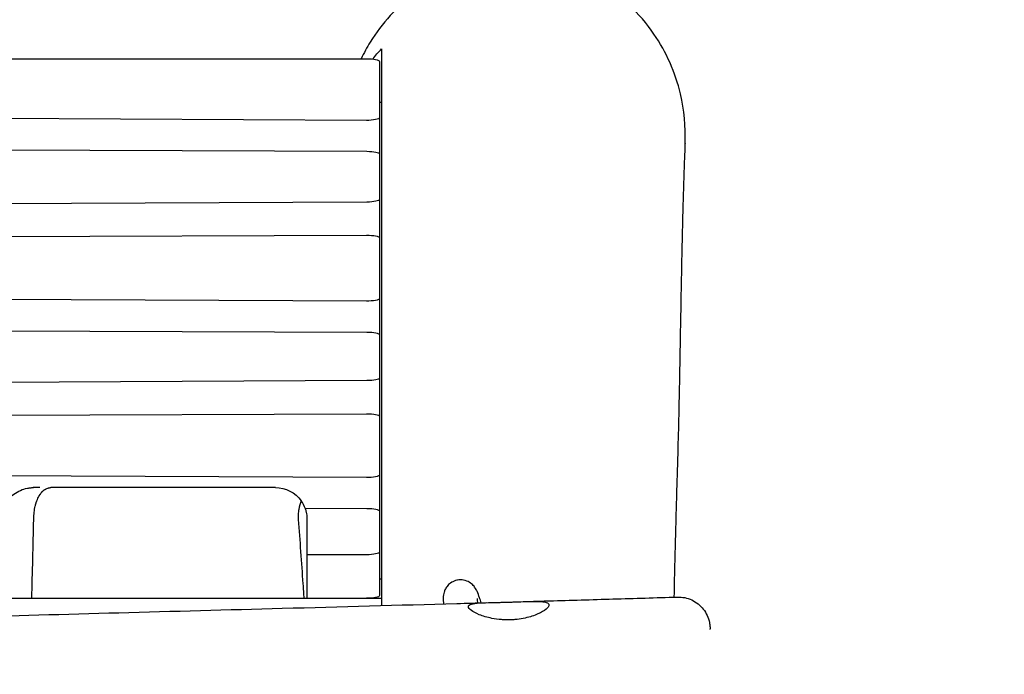
# Model space of a CAD drawing. Units: millimetres. Extents: x -10132 to 10924, y -8103 to 7518.
# Drawn here: x -4101 to -3636, y 1242 to 1551 of the extents above; entities that cross this region are included whole.
import ezdxf

# ---------------------------------------------------------------- set-up
doc = ezdxf.new("R2010")
doc.units = ezdxf.units.MM
doc.header["$LTSCALE"] = 20
doc.linetypes.add('HIDDEN', pattern=[9.525, 6.35, -3.175])
doc.layers.add('2d', color=230, linetype='Continuous')
doc.layers.add('CSA-No-EncroachmentZone_Hatch', color=20, linetype='HIDDEN')

msp = doc.modelspace()

# ---------------------------------------------------------------- hatches: boundary and pattern name
at = {"layer": 'CSA-No-EncroachmentZone_Hatch'}
h = msp.add_hatch(dxfattribs=at)
h.set_pattern_fill('ANSI31', color=256, scale=100)
h.set_pattern_definition([(307.875, (-5250.7, -6236.8), (250.6193, 194.926), [])])
edge = h.paths.add_edge_path()
edge.add_line((5105.2, 5612.09), (4675.54, 5665.16))
edge.add_arc((4453.99, 3739.2), 1938.66, 83.43773, 99.45295)
edge.add_line((4135.58, 5651.53), (4368.87, 7517.82))
edge.add_line((4368.87, 7517.82), (5898.66, 7326.6))
edge.add_line((5898.66, 7326.6), (5665.5, 5461.28))
edge.add_arc((4890.08, 3696.65), 1927.48, 66.2783, 83.59206)
edge = h.paths.add_edge_path()
edge.add_arc((-5566.41, -4434.37), 1830, 262.82156, 279.93424, ccw=False)
edge.add_line((-5795.09, -6250.03), (-6219.77, -6196.54))
edge.add_arc((-6030.8, -4376.32), 1830, 245.81572, 264.07281, ccw=False)
edge.add_line((-6780.5, -6045.71), (-7013.72, -7911.51))
edge.add_line((-7013.72, -7911.51), (-5483.93, -8102.73))
edge.add_line((-5483.93, -8102.73), (-5250.69, -6236.8))

# ---------------------------------------------------------------- linework, layer by layer
at = {"layer": '2d'}
for p, q in [((-4803, 1532.25), (-3937, 1532.25)), ((-3931, 1531), (-3931, 1279.05)), ((-3930, 1511.54), (-3931, 1511.54)), ((-3937.14, 1503.17), (-4795.66, 1507.24)), ((-4794.04, 1491.65), (-3936.9, 1488.61)), ((-3936.86, 1464.65), (-4800.04, 1460.56)), ((-4800.5, 1446), (-3937.1, 1449.06)), ((-3937.14, 1417.93), (-4795.29, 1421.99)), ((-4798.06, 1406.42), (-3936.9, 1403.36)), ((-3936.86, 1380.45), (-4802.86, 1376.34)), ((-4803.1, 1361.78), (-3937.1, 1364.86)), ((-3937.14, 1334.76), (-4803.14, 1338.86)), ((-3980, 1330), (-4085.94, 1330)), ((-3965.97, 1320.3), (-3936.9, 1320.2)), ((-3937, 1298.35), (-3965, 1298.35)), ((-3931, 1287), (-3930, 1287)), ((-3931, 1287), (-3930, 1287)), ((-3930, 1277.65), (-4810, 1277.65)), ((-3965, 1277.81), (-3937, 1277.81)), ((-3930, 1277.65), (-3930, 1274.38))]:
    msp.add_line(p, q, dxfattribs=at)
at = {"layer": '2d', "extrusion": (0, 0, -1)}
for centre, major_axis, ratio, start_param, end_param in [((-3937, 1531), (6, 0), 0.207912, -1.570796, 0), ((-3937, 1504.42), (6, 0), 0.207912, 0, 1.593571), ((-3937, 1487.36), (6, 0), 0.207912, -1.553714, 0), ((-3937, 1465.9), (6, 0), 0.207912, 0, 1.548021), ((-3937, 1447.81), (6, 0), 0.207912, -1.587879, -1.570796), ((-3937, 1447.81), (6, 0), 0.207912, -1.570796, 0), ((-3937, 1419.17), (6, 0), 0.207912, 0, 1.593571), ((-3937, 1402.12), (6, 0), 0.207912, -1.553714, 0), ((-3937, 1381.69), (6, 0), 0.207912, 0, 1.548021), ((-3937, 1363.61), (6, 0), 0.207912, -1.587879, -1.570796), ((-3937, 1363.61), (6, 0), 0.207912, -1.570796, 0), ((-3937, 1336.01), (6, 0), 0.207912, 0, 1.593571), ((-3980, 1315), (5.23, 14.06), 1, -0.356359, 0.586768), ((-3937, 1318.95), (6, 0), 0.207912, -1.553714, 0), ((-3937, 1299.6), (6, 0), 0.207912, 0, 1.570796), ((-3937, 1279.05), (6, 0), 0.207912, 0, 1.570796)]:
    msp.add_ellipse(centre, major_axis=major_axis, ratio=ratio, start_param=start_param, end_param=end_param, dxfattribs=at)
at = {"layer": '2d'}
msp.add_ellipse((-4101.19, 1315.19), major_axis=(0.31, 12.06), ratio=0.594214, start_param=-1.570798, end_param=-1.544859, dxfattribs=at)
for points, knots in [([(-3801.48, 1543.9), (-3804.87, 1548.83), (-3808.79, 1553.38), (-3817.5, 1561.47), (-3822.25, 1565), (-3836.11, 1573.1), (-3845.76, 1576.49), (-3866.01, 1579.42), (-3876.39, 1578.87), (-3896.45, 1573.78), (-3905.89, 1569.28), (-3922.69, 1556.84), (-3929.82, 1549.02), (-3936.89, 1537.55), (-3938.31, 1534.93), (-3939.59, 1532.25)], [0.000001, 0.000001, 0.000001, 0.000001, 1.795424, 1.795424, 3.56525, 3.56525, 6.61113, 6.61113, 9.705702, 9.705702, 12.823797, 12.823797, 15.971553, 15.971553, 16.866511, 16.866511, 16.866511, 16.866511]), ([(-3786.82, 1492.48), (-3786.48, 1500.25), (-3787.2, 1508.04), (-3791.36, 1525.74), (-3795.58, 1535.34), (-3801.48, 1543.9)], [20.239308, 20.239308, 20.239308, 20.239308, 22.577707, 22.577707, 25.692531, 25.692531, 25.692531, 25.692531]), ([(-3930, 1536.85), (-3930, 1521.76), (-3930, 1505.51), (-3930, 1466.81), (-3930, 1444.84), (-3930, 1406.95), (-3930, 1393.4), (-3930, 1369.19), (-3930, 1359.54), (-3930, 1334.32), (-3930, 1320.15), (-3930, 1295.77), (-3930, 1287.13), (-3930, 1277.65)], [0.000001, 0.000001, 0.000001, 0.000001, 20.964286, 20.964286, 51.483128, 51.483128, 78.883615, 78.883615, 100.040091, 100.040091, 132.516134, 132.516134, 148.646293, 148.646293, 148.646293, 148.646293]), ([(-3786.82, 1492.48), (-3786.85, 1491.75), (-3786.88, 1491.01), (-3787.01, 1488.07), (-3787.09, 1485.84), (-3787.43, 1476.91), (-3787.65, 1470.12), (-3788.08, 1454.21), (-3788.29, 1445.07), (-3788.73, 1422.71), (-3788.95, 1409.53), (-3789.35, 1387.22), (-3789.53, 1377.92), (-3789.85, 1362.77), (-3790, 1356.72), (-3790.28, 1346.14), (-3790.41, 1341.52), (-3790.66, 1332.79), (-3790.79, 1328.67), (-3791.04, 1320.08), (-3791.16, 1315.65), (-3791.43, 1306.01), (-3791.56, 1300.82), (-3791.82, 1289.92), (-3791.94, 1284.19), (-3792.04, 1278.36)], [0, 0, 0, 0, 10.000001, 10.000001, 40.000025, 40.000025, 130.000377, 130.000377, 249.362019, 249.362019, 423.141075, 423.141075, 552.460735, 552.460735, 641.792409, 641.792409, 715.446068, 715.446068, 785.240714, 785.240714, 863.825275, 863.825275, 958.957768, 958.957768, 1064.261173, 1064.261173, 1064.261173, 1064.261173]), ([(-4109.25, 1314.75), (-4109.27, 1315.92), (-4109.15, 1317.09), (-4108.65, 1319.36), (-4108.26, 1320.48), (-4107.25, 1322.58), (-4106.61, 1323.58), (-4105.14, 1325.38), (-4104.29, 1326.21), (-4102.43, 1327.63), (-4101.42, 1328.23), (-4099.28, 1329.18), (-4098.15, 1329.53), (-4096.44, 1329.85), (-4095.86, 1329.92), (-4095.09, 1329.98), (-4094.91, 1329.99), (-4094.58, 1330), (-4094.44, 1330), (-4094.29, 1330), (-4094.27, 1330), (-4094.26, 1330), (-4094.26, 1330), (-4094.25, 1330), (-4094.25, 1330), (-4094.25, 1330), (-4094.25, 1330), (-4094.25, 1330), (-4094.25, 1330), (-4094.25, 1330), (-4094.25, 1330), (-4094.25, 1330)], [0, 0, 0, 0, 3.480888, 3.480888, 6.982019, 6.982019, 10.482966, 10.482966, 13.983915, 13.983915, 17.484864, 17.484864, 20.985813, 20.985813, 22.727618, 22.727618, 23.289018, 23.289018, 23.710037, 23.710037, 23.749504, 23.749504, 23.754907, 23.754907, 23.757609, 23.757609, 23.757947, 23.757947, 23.758031, 23.758031, 23.758116, 23.758116, 23.758116, 23.758116]), ([(-4091.17, 1330), (-4091.39, 1330), (-4091.6, 1330), (-4091.8, 1330), (-4092, 1330), (-4092.16, 1330), (-4092.32, 1330), (-4092.39, 1330), (-4092.47, 1330), (-4092.56, 1330), (-4092.79, 1330), (-4092.99, 1330), (-4093.18, 1330), (-4093.31, 1330), (-4093.45, 1330), (-4093.57, 1330), (-4093.6, 1330), (-4093.63, 1330), (-4093.66, 1330), (-4093.79, 1330), (-4093.91, 1330), (-4094, 1330), (-4094.04, 1330), (-4094.08, 1330), (-4094.11, 1330), (-4094.14, 1330), (-4094.16, 1330), (-4094.18, 1330), (-4094.19, 1330), (-4094.19, 1330), (-4094.19, 1330), (-4094.23, 1330), (-4094.25, 1330), (-4094.25, 1330)], [-178.800133, -178.800133, -178.800133, -178.800133, -176.640235, -176.640235, -176.640235, -174.408072, -174.408072, -174.408072, -173.288348, -173.288348, -173.288348, -170.265231, -170.265231, -170.265231, -168.096448, -168.096448, -168.096448, -167.48664, -167.48664, -167.48664, -164.463495, -164.463495, -164.463495, -162.951924, -162.951924, -162.951924, -161.686151, -161.686151, -161.686151, -161.440349, -161.440349, -161.440349, -158.799617, -158.799617, -158.799617, -158.799617]), ([(-4094.02, 1315.31), (-4094.01, 1316.3), (-4093.95, 1317.33), (-4093.83, 1318.36), (-4093.71, 1319.35), (-4093.54, 1320.33), (-4093.32, 1321.29), (-4093.32, 1321.3), (-4093.31, 1321.32), (-4093.31, 1321.33), (-4093.28, 1321.44), (-4093.26, 1321.55), (-4093.23, 1321.65), (-4093.22, 1321.71), (-4093.2, 1321.76), (-4093.19, 1321.81), (-4093.18, 1321.87), (-4093.16, 1321.92), (-4093.15, 1321.97), (-4093.13, 1322.03), (-4093.12, 1322.08), (-4093.1, 1322.13), (-4093.09, 1322.19), (-4093.07, 1322.24), (-4093.06, 1322.29), (-4093.04, 1322.34), (-4093.03, 1322.4), (-4093.01, 1322.45), (-4093, 1322.5), (-4092.98, 1322.55), (-4092.97, 1322.61), (-4092.94, 1322.71), (-4092.9, 1322.82), (-4092.87, 1322.92), (-4092.85, 1322.97), (-4092.84, 1323.02), (-4092.82, 1323.07), (-4092.8, 1323.12), (-4092.79, 1323.18), (-4092.77, 1323.23), (-4092.73, 1323.33), (-4092.7, 1323.43), (-4092.66, 1323.53), (-4092.65, 1323.58), (-4092.63, 1323.63), (-4092.61, 1323.68), (-4092.59, 1323.73), (-4092.57, 1323.78), (-4092.55, 1323.83), (-4092.25, 1324.64), (-4091.9, 1325.39), (-4091.52, 1326.06), (-4091.51, 1326.07), (-4091.5, 1326.08), (-4091.5, 1326.09), (-4091.49, 1326.11), (-4091.48, 1326.13), (-4091.47, 1326.15), (-4091.45, 1326.17), (-4091.44, 1326.19), (-4091.43, 1326.21), (-4091.41, 1326.25), (-4091.39, 1326.28), (-4091.36, 1326.32), (-4091.34, 1326.36), (-4091.32, 1326.4), (-4091.29, 1326.43), (-4091.28, 1326.45), (-4091.27, 1326.47), (-4091.26, 1326.49), (-4091.25, 1326.51), (-4091.24, 1326.53), (-4091.22, 1326.55), (-4091.2, 1326.58), (-4091.18, 1326.62), (-4091.15, 1326.66), (-4091.14, 1326.68), (-4091.13, 1326.69), (-4091.12, 1326.71), (-4091.1, 1326.73), (-4091.09, 1326.75), (-4091.08, 1326.77), (-4091.06, 1326.8), (-4091.03, 1326.84), (-4091.01, 1326.87), (-4090.99, 1326.89), (-4090.98, 1326.91), (-4090.97, 1326.93), (-4090.96, 1326.95), (-4090.94, 1326.96), (-4090.93, 1326.98), (-4090.73, 1327.27), (-4090.52, 1327.54), (-4090.3, 1327.79), (-4090.29, 1327.8), (-4090.29, 1327.8), (-4090.28, 1327.81), (-4090.27, 1327.82), (-4090.26, 1327.84), (-4090.24, 1327.85), (-4090.23, 1327.87), (-4090.22, 1327.88), (-4090.21, 1327.9), (-4090.18, 1327.92), (-4090.15, 1327.95), (-4090.13, 1327.98), (-4090.12, 1327.99), (-4090.1, 1328.01), (-4090.09, 1328.02), (-4090.08, 1328.04), (-4090.06, 1328.05), (-4090.05, 1328.06), (-4090.04, 1328.08), (-4090.02, 1328.09), (-4090.01, 1328.1), (-4090, 1328.12), (-4089.98, 1328.13), (-4089.97, 1328.14), (-4089.94, 1328.17), (-4089.92, 1328.2), (-4089.89, 1328.23), (-4089.88, 1328.24), (-4089.86, 1328.25), (-4089.85, 1328.27), (-4089.84, 1328.28), (-4089.82, 1328.29), (-4089.81, 1328.3), (-4089.78, 1328.33), (-4089.76, 1328.36), (-4089.73, 1328.38), (-4089.71, 1328.4), (-4089.7, 1328.41), (-4089.69, 1328.42), (-4089.67, 1328.43), (-4089.66, 1328.45), (-4089.64, 1328.46), (-4089.41, 1328.67), (-4089.18, 1328.85), (-4088.94, 1329.02), (-4088.94, 1329.02), (-4088.93, 1329.03), (-4088.92, 1329.03), (-4088.91, 1329.04), (-4088.9, 1329.05), (-4088.88, 1329.06), (-4088.87, 1329.07), (-4088.86, 1329.08), (-4088.84, 1329.09), (-4088.83, 1329.1), (-4088.81, 1329.11), (-4088.8, 1329.12), (-4088.79, 1329.12), (-4088.77, 1329.13), (-4088.76, 1329.14), (-4088.74, 1329.15), (-4088.73, 1329.16), (-4088.72, 1329.17), (-4088.7, 1329.18), (-4088.69, 1329.19), (-4088.67, 1329.2), (-4088.66, 1329.2), (-4088.64, 1329.21), (-4088.63, 1329.22), (-4088.62, 1329.23), (-4088.6, 1329.24), (-4088.59, 1329.25), (-4088.56, 1329.27), (-4088.53, 1329.28), (-4088.5, 1329.3), (-4088.49, 1329.31), (-4088.47, 1329.32), (-4088.46, 1329.32), (-4088.44, 1329.33), (-4088.43, 1329.34), (-4088.41, 1329.35), (-4088.38, 1329.36), (-4088.35, 1329.38), (-4088.32, 1329.4), (-4088.31, 1329.4), (-4088.29, 1329.41), (-4088.28, 1329.42), (-4088.26, 1329.43), (-4088.25, 1329.44), (-4088.23, 1329.44), (-4088.19, 1329.46), (-4088.16, 1329.48), (-4088.12, 1329.5), (-4087.9, 1329.6), (-4087.69, 1329.69), (-4087.47, 1329.76), (-4087.47, 1329.76), (-4087.47, 1329.76), (-4087.46, 1329.76), (-4087.46, 1329.76), (-4087.45, 1329.76), (-4087.44, 1329.77), (-4087.44, 1329.77), (-4087.43, 1329.77), (-4087.42, 1329.77), (-4087.41, 1329.78), (-4087.39, 1329.78), (-4087.38, 1329.79), (-4087.37, 1329.79), (-4087.35, 1329.79), (-4087.34, 1329.8), (-4087.32, 1329.8), (-4087.31, 1329.81), (-4087.3, 1329.81), (-4087.28, 1329.81), (-4087.27, 1329.82), (-4087.25, 1329.82), (-4087.24, 1329.83), (-4087.22, 1329.83), (-4087.21, 1329.83), (-4087.19, 1329.84), (-4087.18, 1329.84), (-4087.16, 1329.85), (-4087.15, 1329.85), (-4087.14, 1329.85), (-4087.12, 1329.86), (-4087.09, 1329.86), (-4087.06, 1329.87), (-4087.03, 1329.88), (-4087.02, 1329.88), (-4087, 1329.89), (-4086.99, 1329.89), (-4086.98, 1329.89), (-4086.97, 1329.89), (-4086.96, 1329.89), (-4086.95, 1329.89), (-4086.95, 1329.9), (-4086.94, 1329.9), (-4086.91, 1329.9), (-4086.88, 1329.91), (-4086.85, 1329.92), (-4086.83, 1329.92), (-4086.81, 1329.92), (-4086.8, 1329.92), (-4086.79, 1329.93), (-4086.78, 1329.93), (-4086.78, 1329.93), (-4086.77, 1329.93), (-4086.76, 1329.93), (-4086.75, 1329.93), (-4086.62, 1329.95), (-4086.49, 1329.97), (-4086.36, 1329.98), (-4086.22, 1329.99), (-4086.08, 1330), (-4085.94, 1330)], [-24.927964, -24.927964, -24.927964, -24.927964, -21.745825, -21.745825, -21.745825, -18.695973, -18.695973, -18.695973, -18.647286, -18.647286, -18.647286, -18.270361, -18.270361, -18.270361, -18.081683, -18.081683, -18.081683, -17.892839, -17.892839, -17.892839, -17.703812, -17.703812, -17.703812, -17.514585, -17.514585, -17.514585, -17.325142, -17.325142, -17.325142, -17.135466, -17.135466, -17.135466, -16.755341, -16.755341, -16.755341, -16.564865, -16.564865, -16.564865, -16.374089, -16.374089, -16.374089, -15.991564, -15.991564, -15.991564, -15.799785, -15.799785, -15.799785, -15.607635, -15.607635, -15.607635, -12.463982, -12.463982, -12.463982, -12.415295, -12.415295, -12.415295, -12.323227, -12.323227, -12.323227, -12.230937, -12.230937, -12.230937, -12.045677, -12.045677, -12.045677, -11.8595, -11.8595, -11.8595, -11.766064, -11.766064, -11.766064, -11.672392, -11.672392, -11.672392, -11.484335, -11.484335, -11.484335, -11.389945, -11.389945, -11.389945, -11.295313, -11.295313, -11.295313, -11.10531, -11.10531, -11.10531, -11.009936, -11.009936, -11.009936, -10.91431, -10.91431, -10.91431, -9.347987, -9.347987, -9.347987, -9.299299, -9.299299, -9.299299, -9.208938, -9.208938, -9.208938, -9.118245, -9.118245, -9.118245, -8.935855, -8.935855, -8.935855, -8.844154, -8.844154, -8.844154, -8.752113, -8.752113, -8.752113, -8.65973, -8.65973, -8.65973, -8.567002, -8.567002, -8.567002, -8.380504, -8.380504, -8.380504, -8.286729, -8.286729, -8.286729, -8.192602, -8.192602, -8.192602, -8.003278, -8.003278, -8.003278, -7.908077, -7.908077, -7.908077, -7.812513, -7.812513, -7.812513, -6.231991, -6.231991, -6.231991, -6.183304, -6.183304, -6.183304, -6.095329, -6.095329, -6.095329, -6.006875, -6.006875, -6.006875, -5.917939, -5.917939, -5.917939, -5.828517, -5.828517, -5.828517, -5.738609, -5.738609, -5.738609, -5.64821, -5.64821, -5.64821, -5.557318, -5.557318, -5.557318, -5.465931, -5.465931, -5.465931, -5.281659, -5.281659, -5.281659, -5.188768, -5.188768, -5.188768, -5.095371, -5.095371, -5.095371, -4.907044, -4.907044, -4.907044, -4.812109, -4.812109, -4.812109, -4.716654, -4.716654, -4.716654, -4.468001, -4.468001, -4.468001, -3.115996, -3.115996, -3.115996, -3.091652, -3.091652, -3.091652, -3.050004, -3.050004, -3.050004, -3.008158, -3.008158, -3.008158, -2.923864, -2.923864, -2.923864, -2.838767, -2.838767, -2.838767, -2.752862, -2.752862, -2.752862, -2.666146, -2.666146, -2.666146, -2.578614, -2.578614, -2.578614, -2.490261, -2.490261, -2.490261, -2.401084, -2.401084, -2.401084, -2.220237, -2.220237, -2.220237, -2.128558, -2.128558, -2.128558, -2.082403, -2.082403, -2.082403, -2.036036, -2.036036, -2.036036, -1.848442, -1.848442, -1.848442, -1.75336, -1.75336, -1.75336, -1.705496, -1.705496, -1.705496, -1.657414, -1.657414, -1.657414, -0.858056, -0.858056, -0.858056, 0, 0, 0, 0]), ([(-3967.86, 1323.81), (-3968.38, 1322.59), (-3968.8, 1321.21), (-3969.17, 1318.95), (-3969.26, 1318.17), (-3969.31, 1316.98), (-3969.32, 1316.59), (-3969.31, 1315.99), (-3969.3, 1315.78), (-3969.28, 1315.39), (-3969.27, 1315.19), (-3969.26, 1315)], [0.000001, 0.000001, 0.000001, 0.000001, 0.4792004, 0.4792004, 0.7232028, 0.7232028, 0.8409465, 0.8409465, 0.9031121, 0.9031121, 0.9610909, 0.9610909, 0.9610909, 0.9610909]), ([(-3965, 1315), (-3965, 1315.11), (-3965, 1315.22), (-3965.01, 1315.43), (-3965.01, 1315.54), (-3965.02, 1315.83), (-3965.03, 1316.02), (-3965.07, 1316.45), (-3965.09, 1316.7), (-3965.19, 1317.44), (-3965.28, 1317.93), (-3965.52, 1318.94), (-3965.67, 1319.45), (-3966.35, 1321.42), (-3967.07, 1322.72), (-3967.86, 1323.81)], [0.000001, 0.000001, 0.000001, 0.000001, 0.032926, 0.032926, 0.064815, 0.064815, 0.121226, 0.121226, 0.194874, 0.194874, 0.347834, 0.347834, 0.517245, 0.517245, 1.027881, 1.027881, 1.027881, 1.027881]), ([(-3969.26, 1315), (-3968.51, 1304.87), (-3967.79, 1294.73), (-3966.92, 1282.28), (-3966.76, 1279.96), (-3966.6, 1277.65)], [0.000001, 0.000001, 0.000001, 0.000001, 3.048041, 3.048041, 3.743804, 3.743804, 3.743804, 3.743804]), ([(-3965, 1277.65), (-3965, 1279.88), (-3965, 1282.12), (-3965, 1294.57), (-3965, 1304.79), (-3965, 1315)], [2.396037, 2.396037, 2.396037, 2.396037, 3.070185, 3.070185, 6.151807, 6.151807, 6.151807, 6.151807]), ([(-3882.97, 1275.69), (-3883.24, 1276.55), (-3883.49, 1277.33), (-3884.13, 1279.21), (-3884.46, 1280.14), (-3885.18, 1281.68), (-3885.39, 1282.18), (-3886.24, 1283.33), (-3886.45, 1283.6), (-3887.14, 1284.33), (-3887.66, 1284.85), (-3889.26, 1285.78), (-3890.14, 1286.19), (-3892.18, 1286.55), (-3893.21, 1286.56), (-3894.31, 1286.35), (-3894.39, 1286.34), (-3894.47, 1286.32)], [4.3368119, 4.3368119, 4.3368119, 4.3368119, 4.4237971, 4.4237971, 4.568093, 4.568093, 4.640241, 4.640241, 4.6589079, 4.6589079, 4.6827648, 4.6827648, 4.6991475, 4.6991475, 4.7114127, 4.7114127, 4.712389, 4.712389, 4.712389, 4.712389]), ([(-3894.47, 1286.32), (-3895.35, 1286.12), (-3896.19, 1285.77), (-3897.65, 1284.89), (-3898.24, 1284.36), (-3899.25, 1283.25), (-3899.6, 1282.69), (-3900.17, 1281.62), (-3900.34, 1281.15), (-3900.63, 1280.22), (-3900.71, 1279.83), (-3900.86, 1278.86), (-3900.88, 1278.44), (-3900.92, 1276.99), (-3900.85, 1276.18), (-3900.76, 1275.19)], [4.712389, 4.712389, 4.712389, 4.712389, 4.7230785, 4.7230785, 4.7348211, 4.7348211, 4.749394, 4.749394, 4.7675455, 4.7675455, 4.7922472, 4.7922472, 4.8383416, 4.8383416, 4.9630648, 4.9630648, 4.9630648, 4.9630648]), ([(-3884.9, 1277.66), (-3884.9, 1277.66), (-3884.9, 1277.65), (-3884.89, 1277.48), (-3884.85, 1276.84), (-3884.74, 1275.86), (-3884.73, 1275.75), (-3884.71, 1275.64)], [4.8571571, 4.8571571, 4.8571571, 4.8571571, 4.873754, 4.873754, 5.0057955, 5.0057955, 5.0213234, 5.0213234, 5.0213234, 5.0213234]), ([(-3860.77, 1276.32), (-3857.44, 1276.42), (-3854.11, 1276.52), (-3840.79, 1276.9), (-3830.8, 1277.19), (-3810.7, 1277.79), (-3800.58, 1278.1), (-3790.46, 1278.41)], [0, 0, 0, 0, 10.000001, 10.000001, 40.000026, 40.000026, 70.395136, 70.395136, 70.395136, 70.395136]), ([(-3790.46, 1278.41), (-3789.3, 1278.45), (-3788.13, 1278.34), (-3785.85, 1277.88), (-3784.73, 1277.51), (-3782.61, 1276.52), (-3781.6, 1275.9), (-3779.77, 1274.45), (-3778.94, 1273.61), (-3777.49, 1271.78), (-3776.88, 1270.77), (-3775.9, 1268.65), (-3775.53, 1267.53), (-3775.18, 1265.82), (-3775.1, 1265.24), (-3775.03, 1264.37), (-3775.01, 1264.08), (-3775, 1263.68), (-3775, 1263.57), (-3775, 1263.45), (-3775, 1263.44), (-3775, 1263.43), (-3775, 1263.43), (-3775, 1263.42), (-3775, 1263.42), (-3775, 1263.42), (-3775, 1263.42), (-3775, 1263.42), (-3775, 1263.42), (-3775, 1263.42), (-3775, 1263.42), (-3775, 1263.42), (-3775, 1263.42), (-3775, 1263.42), (-3775, 1263.42), (-3775, 1263.42)], [0, 0, 0, 0, 3.480886, 3.480886, 6.982016, 6.982016, 10.482962, 10.482962, 13.983911, 13.983911, 17.48486, 17.48486, 20.985811, 20.985811, 22.727617, 22.727617, 23.600399, 23.600399, 23.927578, 23.927578, 23.958249, 23.958249, 23.969057, 23.969057, 23.971758, 23.971758, 23.973109, 23.973109, 23.973785, 23.973785, 23.974123, 23.974123, 23.974291, 23.974291, 23.974376, 23.974376, 23.974376, 23.974376]), ([(-4856.41, 1265.31), (-4853.08, 1265.15), (-4849.75, 1265), (-4836.43, 1264.4), (-4826.44, 1263.98), (-4794.78, 1262.73), (-4773.11, 1262.01), (-4729.44, 1260.81), (-4707.44, 1260.34), (-4663.02, 1259.61), (-4640.6, 1259.37), (-4595.76, 1259.13), (-4573.34, 1259.13), (-4528.49, 1259.35), (-4506.05, 1259.57), (-4458.63, 1260.21), (-4433.65, 1260.66), (-4379.14, 1261.81), (-4349.61, 1262.55), (-4286.71, 1264.26), (-4253.33, 1265.25), (-4189.71, 1267.16), (-4159.45, 1268.06), (-4104.12, 1269.63), (-4079.03, 1270.32), (-4028.23, 1271.71), (-4002.51, 1272.41), (-3949.35, 1273.85), (-3921.91, 1274.6), (-3889.85, 1275.5), (-3885.22, 1275.63), (-3880.59, 1275.76)], [0, 0, 0, 0, 10.000005, 10.000005, 40.000126, 40.000126, 105.047, 105.047, 171.061284, 171.061284, 238.323218, 238.323218, 305.581616, 305.581616, 372.89706, 372.89706, 447.87015, 447.87015, 536.497516, 536.497516, 636.66895, 636.66895, 727.467751, 727.467751, 802.747201, 802.747201, 879.94948, 879.94948, 962.338302, 962.338302, 976.241772, 976.241772, 976.241772, 976.241772]), ([(-3870, 1267.63), (-3870.54, 1267.62), (-3871.08, 1267.63), (-3872.22, 1267.66), (-3872.81, 1267.69), (-3874.96, 1267.86), (-3876.48, 1268.07), (-3880.16, 1268.79), (-3882.18, 1269.41), (-3885.46, 1270.72), (-3886.73, 1271.41), (-3888.53, 1272.74), (-3889, 1273.36), (-3889, 1274.4), (-3888.52, 1274.8), (-3886.68, 1275.36), (-3885.38, 1275.52), (-3882.08, 1275.73), (-3880.09, 1275.78), (-3876.67, 1275.85), (-3875.4, 1275.87), (-3873.4, 1275.91), (-3872.69, 1275.93), (-3871.32, 1275.97), (-3870.66, 1275.99), (-3870, 1276)], [0.000001, 0.000001, 0.000001, 0.000001, 0.162479, 0.162479, 0.341923, 0.341923, 0.81914, 0.81914, 1.563015, 1.563015, 2.269745, 2.269745, 3.001285, 3.001285, 3.747364, 3.747364, 4.459596, 4.459596, 5.19044, 5.19044, 5.589629, 5.589629, 5.805748, 5.805748, 6.003556, 6.003556, 6.003556, 6.003556]), ([(-3870, 1276), (-3869.45, 1276.02), (-3868.91, 1276.04), (-3867.76, 1276.08), (-3867.16, 1276.1), (-3865, 1276.18), (-3863.48, 1276.24), (-3859.79, 1276.36), (-3857.76, 1276.41), (-3854.49, 1276.3), (-3853.23, 1276.16), (-3851.46, 1275.6), (-3851, 1275.18), (-3851, 1274.06), (-3851.48, 1273.37), (-3853.29, 1271.89), (-3854.59, 1271.12), (-3857.92, 1269.66), (-3859.96, 1268.98), (-3863.45, 1268.23), (-3864.72, 1268.01), (-3866.7, 1267.79), (-3867.39, 1267.73), (-3868.72, 1267.65), (-3869.36, 1267.63), (-3870, 1267.63)], [0.000001, 0.000001, 0.000001, 0.000001, 0.164085, 0.164085, 0.345535, 0.345535, 0.824976, 0.824976, 1.574308, 1.574308, 2.28048, 2.28048, 3.007319, 3.007319, 3.744807, 3.744807, 4.462859, 4.462859, 5.214528, 5.214528, 5.615809, 5.615809, 5.82582, 5.82582, 6.017229, 6.017229, 6.017229, 6.017229]), ([(-3775, 1263.04), (-3775, 1263.06), (-3775, 1263.08), (-3775, 1263.31), (-3775, 1263.42), (-3775, 1263.42)], [-141.959729, -141.959729, -141.959729, -141.959729, -141.53555, -141.53555, -135.281764, -135.281764, -135.281764, -135.281764])]:
    msp.add_open_spline(points, degree=3, knots=knots, dxfattribs=at)
for points in [[(-3934.18, 1532.1), (-3932.85, 1533.79), (-3931.45, 1535.37), (-3930, 1536.85)], [(-4094.25, 1330), (-4094.22, 1330), (-4094.22, 1330), (-4094.16, 1330)], [(-4094.92, 1277.65), (-4094.64, 1290.16), (-4094.34, 1302.62), (-4094.02, 1315)], [(-3775, 1263.42), (-3775, 1263.42), (-3775, 1263.42), (-3775, 1263.42)]]:
    msp.add_open_spline(points, degree=3, dxfattribs=at)

doc.saveas('drawing.dxf')
